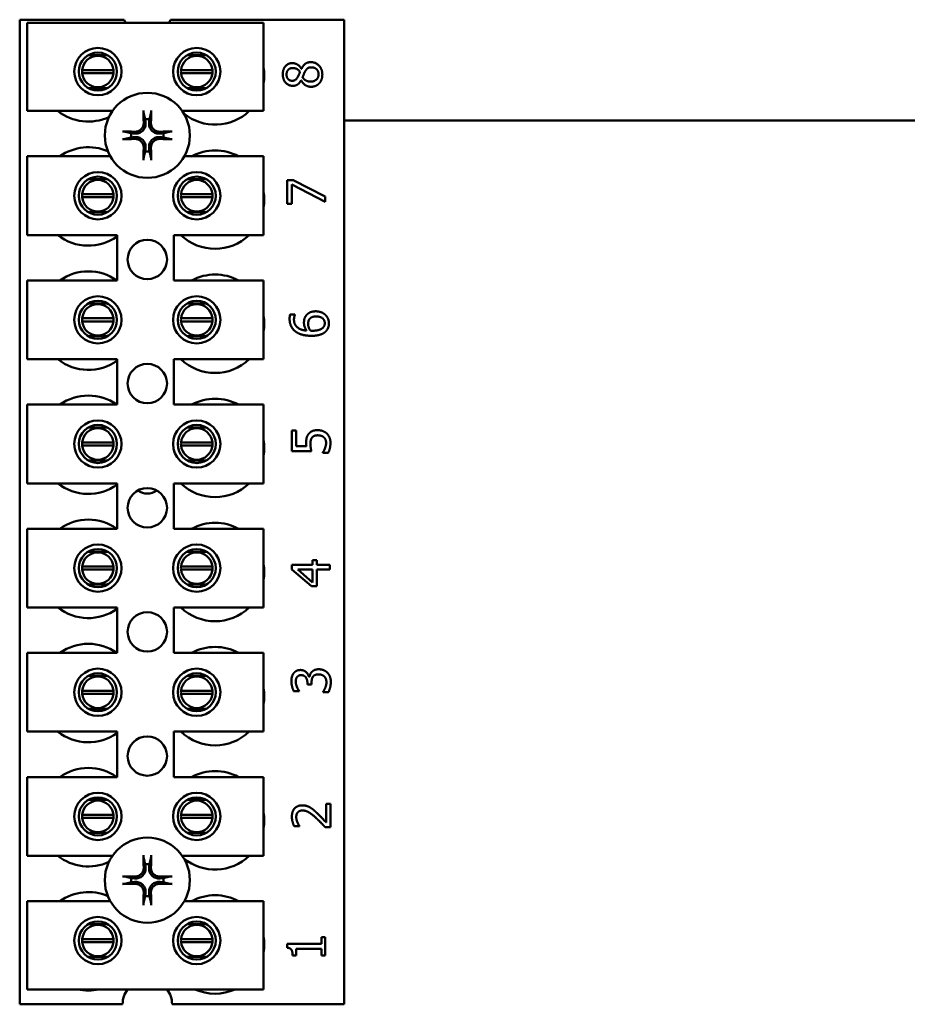
# Model space of a CAD drawing. Units: inches. Extents: x 2 to 108, y 1 to 84.
# Drawn here: x 77 to 80, y 39 to 42 of the extents above; entities that cross this region are included whole.
import ezdxf

# ---------------------------------------------------------------- set-up
doc = ezdxf.new("R2010")
doc.units = ezdxf.units.IN
doc.header["$LTSCALE"] = 5
doc.header["$MEASUREMENT"] = 0
doc.layers.add('Visible (ANSI)', color=7, linetype='Continuous', lineweight=50)

msp = doc.modelspace()

# ---------------------------------------------------------------- linework, layer by layer
at = {"layer": 'Visible (ANSI)'}
for p, q in [((76.8029, 41.8745), (77.1342, 41.8745)), ((76.8029, 38.7495), (76.8029, 41.8745)), ((76.8269, 41.8649), (77.5769, 41.8649)), ((76.8269, 41.5849), (76.8269, 41.8649)), ((77.2816, 41.8745), (77.8329, 41.8745)), ((77.5769, 41.8649), (77.5769, 41.5849)), ((77.8329, 41.8745), (77.8329, 38.7495)), ((77.0815, 41.7621), (77.0205, 41.7621)), ((77.3953, 41.7621), (77.3342, 41.7621)), ((77.001, 41.7147), (77.1005, 41.7147)), ((77.1005, 41.7051), (77.001, 41.7051)), ((77.315, 41.7147), (77.4145, 41.7147)), ((77.4145, 41.7051), (77.315, 41.7051)), ((77.6966, 41.7185), (77.6971, 41.7185)), ((77.0205, 41.6577), (77.0815, 41.6577)), ((77.3342, 41.6577), (77.3953, 41.6577)), ((77.6965, 41.682), (77.696, 41.682)), ((77.0972, 41.5849), (76.8269, 41.5849)), ((77.5769, 41.5849), (77.3185, 41.5849)), ((82.2075, 41.5546), (77.8329, 41.5546)), ((76.8269, 41.4409), (77.0905, 41.4409)), ((76.8269, 41.1909), (76.8269, 41.4409)), ((77.3253, 41.4409), (77.5769, 41.4409)), ((77.5769, 41.4409), (77.5769, 41.1909)), ((77.0815, 41.3681), (77.0205, 41.3681)), ((77.3953, 41.3681), (77.3342, 41.3681)), ((77.6522, 41.3657), (77.6702, 41.3657)), ((77.6522, 41.2896), (77.6522, 41.3657)), ((77.6663, 41.3515), (77.6663, 41.2896)), ((77.7722, 41.2967), (77.6663, 41.3515)), ((77.6702, 41.3657), (77.7722, 41.3138)), ((77.001, 41.3207), (77.1005, 41.3207)), ((77.315, 41.3207), (77.4145, 41.3207)), ((77.7722, 41.3138), (77.7722, 41.2967)), ((77.1005, 41.3111), (77.001, 41.3111)), ((77.4145, 41.3111), (77.315, 41.3111)), ((77.6663, 41.2896), (77.6522, 41.2896)), ((77.0205, 41.2637), (77.0815, 41.2637)), ((77.3342, 41.2637), (77.3953, 41.2637)), ((77.1119, 41.1909), (76.8269, 41.1909)), ((77.1119, 41.0469), (77.1119, 41.1909)), ((77.2919, 41.1909), (77.2919, 41.0469)), ((77.5769, 41.1909), (77.2919, 41.1909)), ((76.8269, 41.0469), (77.1119, 41.0469)), ((76.8269, 40.7969), (76.8269, 41.0469)), ((77.2919, 41.0469), (77.5769, 41.0469)), ((77.5769, 41.0469), (77.5769, 40.7969)), ((77.0815, 40.9741), (77.0205, 40.9741)), ((77.3953, 40.9741), (77.3342, 40.9741)), ((77.661, 40.9386), (77.6765, 40.9386)), ((77.6765, 40.9386), (77.6765, 40.9379)), ((77.001, 40.9267), (77.1005, 40.9267)), ((77.1005, 40.9171), (77.001, 40.9171)), ((77.315, 40.9267), (77.4145, 40.9267)), ((77.4145, 40.9171), (77.315, 40.9171)), ((77.0205, 40.8697), (77.0815, 40.8697)), ((77.3342, 40.8697), (77.3953, 40.8697)), ((77.1119, 40.7969), (76.8269, 40.7969)), ((77.1119, 40.6529), (77.1119, 40.7969)), ((77.2919, 40.7969), (77.2919, 40.6529)), ((77.5769, 40.7969), (77.2919, 40.7969)), ((76.8269, 40.6529), (77.1119, 40.6529)), ((76.8269, 40.4029), (76.8269, 40.6529)), ((77.2919, 40.6529), (77.5769, 40.6529)), ((77.5769, 40.6529), (77.5769, 40.4029)), ((77.0815, 40.5801), (77.0205, 40.5801)), ((77.3953, 40.5801), (77.3342, 40.5801)), ((77.6666, 40.5052), (77.6666, 40.5711)), ((77.6666, 40.5711), (77.6807, 40.5711)), ((77.6807, 40.5711), (77.6807, 40.5207)), ((77.001, 40.5327), (77.1005, 40.5327)), ((77.315, 40.5327), (77.4145, 40.5327)), ((77.1005, 40.5231), (77.001, 40.5231)), ((77.4145, 40.5231), (77.315, 40.5231)), ((77.7284, 40.5052), (77.6666, 40.5052)), ((77.6807, 40.5207), (77.7127, 40.5207)), ((77.7653, 40.5003), (77.7653, 40.5014)), ((77.7823, 40.5003), (77.7653, 40.5003)), ((77.0205, 40.4757), (77.0815, 40.4757)), ((77.3342, 40.4757), (77.3953, 40.4757)), ((77.1119, 40.4029), (76.8269, 40.4029)), ((77.1119, 40.2589), (77.1119, 40.4029)), ((77.2919, 40.4029), (77.2919, 40.2589)), ((77.5769, 40.4029), (77.2919, 40.4029)), ((76.8269, 40.2589), (77.1119, 40.2589)), ((76.8269, 40.0089), (76.8269, 40.2589)), ((77.2919, 40.2589), (77.5769, 40.2589)), ((77.5769, 40.2589), (77.5769, 40.0089)), ((77.0815, 40.1861), (77.0205, 40.1861)), ((77.3953, 40.1861), (77.3342, 40.1861)), ((77.7324, 40.1447), (77.7324, 40.159)), ((77.7324, 40.159), (77.7454, 40.159)), ((77.7454, 40.159), (77.7454, 40.1447)), ((77.001, 40.1387), (77.1005, 40.1387)), ((77.1005, 40.1291), (77.001, 40.1291)), ((77.315, 40.1387), (77.4145, 40.1387)), ((77.4145, 40.1291), (77.315, 40.1291)), ((77.6666, 40.1299), (77.6666, 40.1447)), ((77.6666, 40.1447), (77.7324, 40.1447)), ((77.7284, 40.0762), (77.6666, 40.1299)), ((77.6856, 40.1292), (77.7324, 40.0888)), ((77.7324, 40.1292), (77.6856, 40.1292)), ((77.7324, 40.0888), (77.7324, 40.1292)), ((77.7454, 40.1447), (77.7866, 40.1447)), ((77.7866, 40.1292), (77.7454, 40.1292)), ((77.7454, 40.1292), (77.7454, 40.0762)), ((77.7866, 40.1447), (77.7866, 40.1292)), ((77.0205, 40.0817), (77.0815, 40.0817)), ((77.3342, 40.0817), (77.3953, 40.0817)), ((77.7454, 40.0762), (77.7284, 40.0762)), ((77.1119, 40.0089), (76.8269, 40.0089)), ((77.1119, 39.8649), (77.1119, 40.0089)), ((77.2919, 40.0089), (77.2919, 39.8649)), ((77.5769, 40.0089), (77.2919, 40.0089)), ((76.8269, 39.8649), (77.1119, 39.8649)), ((76.8269, 39.6149), (76.8269, 39.8649)), ((77.2919, 39.8649), (77.5769, 39.8649)), ((77.5769, 39.8649), (77.5769, 39.6149)), ((77.0815, 39.7921), (77.0205, 39.7921)), ((77.3953, 39.7921), (77.3342, 39.7921)), ((77.7209, 39.7884), (77.7221, 39.7884)), ((77.7159, 39.7645), (77.7159, 39.7698)), ((77.7292, 39.7645), (77.7159, 39.7645)), ((77.7292, 39.7713), (77.7292, 39.7645)), ((77.001, 39.7447), (77.1005, 39.7447)), ((77.1005, 39.7351), (77.001, 39.7351)), ((77.315, 39.7447), (77.4145, 39.7447)), ((77.4145, 39.7351), (77.315, 39.7351)), ((77.6895, 39.7433), (77.6725, 39.7433)), ((77.6895, 39.7442), (77.6895, 39.7433)), ((77.7658, 39.74), (77.7658, 39.7411)), ((77.7828, 39.74), (77.7658, 39.74)), ((77.0205, 39.6877), (77.0815, 39.6877)), ((77.3342, 39.6877), (77.3953, 39.6877)), ((77.1119, 39.6149), (76.8269, 39.6149)), ((77.1119, 39.4709), (77.1119, 39.6149)), ((77.2919, 39.6149), (77.2919, 39.4709)), ((77.5769, 39.6149), (77.2919, 39.6149)), ((76.8269, 39.4709), (77.1119, 39.4709)), ((76.8269, 39.2209), (76.8269, 39.4709)), ((77.2919, 39.4709), (77.5769, 39.4709)), ((77.5769, 39.4709), (77.5769, 39.2209)), ((77.0815, 39.3981), (77.0205, 39.3981)), ((77.3953, 39.3981), (77.3342, 39.3981)), ((77.7752, 39.386), (77.7891, 39.386)), ((77.7752, 39.327), (77.7752, 39.386)), ((77.7891, 39.386), (77.7891, 39.312)), ((77.001, 39.3507), (77.1005, 39.3507)), ((77.315, 39.3507), (77.4145, 39.3507)), ((77.1005, 39.3411), (77.001, 39.3411)), ((77.4145, 39.3411), (77.315, 39.3411)), ((77.6909, 39.3145), (77.6738, 39.3145)), ((77.6909, 39.3154), (77.6909, 39.3145)), ((77.0205, 39.2937), (77.0815, 39.2937)), ((77.3342, 39.2937), (77.3953, 39.2937)), ((77.7891, 39.312), (77.7721, 39.312)), ((77.0972, 39.2209), (76.8269, 39.2209)), ((77.5769, 39.2209), (77.3185, 39.2209)), ((76.8269, 39.0769), (77.0905, 39.0769)), ((76.8269, 38.7969), (76.8269, 39.0769)), ((77.3253, 39.0769), (77.5769, 39.0769)), ((77.5769, 39.0769), (77.5769, 38.7969)), ((77.0815, 39.0041), (77.0205, 39.0041)), ((77.3953, 39.0041), (77.3342, 39.0041)), ((77.001, 38.9567), (77.1005, 38.9567)), ((77.1005, 38.9471), (77.001, 38.9471)), ((77.315, 38.9567), (77.4145, 38.9567)), ((77.4145, 38.9471), (77.315, 38.9471)), ((77.6522, 38.9414), (77.7603, 38.9414)), ((77.6522, 38.9289), (77.6522, 38.9414)), ((77.7603, 38.9627), (77.7726, 38.9627)), ((77.7603, 38.9414), (77.7603, 38.9627)), ((77.7726, 38.9627), (77.7726, 38.9041)), ((77.6799, 38.9259), (77.6799, 38.9041)), ((77.7603, 38.9259), (77.6799, 38.9259)), ((77.7603, 38.9041), (77.7603, 38.9259)), ((77.0205, 38.8997), (77.0815, 38.8997)), ((77.3342, 38.8997), (77.3953, 38.8997)), ((77.6799, 38.9041), (77.6689, 38.9041)), ((77.7726, 38.9041), (77.7603, 38.9041)), ((77.5769, 38.7969), (76.8269, 38.7969)), ((77.1294, 38.7495), (76.8029, 38.7495)), ((77.8329, 38.7495), (77.2864, 38.7495))]:
    msp.add_line(p, q, dxfattribs=at)
for centre, radius in [((77.051, 41.7099), 0.075), ((77.3647, 41.7099), 0.075), ((77.051, 41.7099), 0.0605), ((77.3647, 41.7099), 0.0605), ((77.2079, 41.5075), 0.135), ((77.051, 41.3159), 0.075), ((77.051, 41.3159), 0.0605), ((77.3647, 41.3159), 0.075), ((77.3647, 41.3159), 0.0605), ((77.2079, 41.1135), 0.0625), ((77.051, 40.9219), 0.075), ((77.051, 40.9219), 0.0605), ((77.3647, 40.9219), 0.075), ((77.3647, 40.9219), 0.0605), ((77.2079, 40.7195), 0.0625), ((77.051, 40.5279), 0.075), ((77.3647, 40.5279), 0.075), ((77.051, 40.5279), 0.0605), ((77.3647, 40.5279), 0.0605), ((77.2079, 40.3255), 0.0625), ((77.051, 40.1339), 0.075), ((77.051, 40.1339), 0.0605), ((77.3647, 40.1339), 0.075), ((77.3647, 40.1339), 0.0605), ((77.2079, 39.9315), 0.0625), ((77.051, 39.7399), 0.075), ((77.3647, 39.7399), 0.075), ((77.051, 39.7399), 0.0605), ((77.3647, 39.7399), 0.0605), ((77.2079, 39.5375), 0.0625), ((77.051, 39.3459), 0.075), ((77.051, 39.3459), 0.0605), ((77.3647, 39.3459), 0.075), ((77.3647, 39.3459), 0.0605), ((77.2079, 39.1435), 0.135), ((77.051, 38.9519), 0.075), ((77.051, 38.9519), 0.0605), ((77.3647, 38.9519), 0.075), ((77.3647, 38.9519), 0.0605)]:
    msp.add_circle(centre, radius, dxfattribs=at)
for centre, radius, start, end in [((77.2079, 41.9015), 0.0785, 200.1195, 207.8237), ((77.2079, 41.9015), 0.0785, 332.1763, 339.8805), ((77.0507, 41.7099), 0.05, 5.4833, 174.5167), ((77.3647, 41.7099), 0.05, 5.4833, 174.5167), ((77.4229, 41.6975), 0.1563, 350.3583, 9.6417), ((77.0507, 41.7099), 0.05, 174.5167, 185.4833), ((77.0507, 41.7099), 0.05, 185.4833, 354.5167), ((77.0507, 41.7099), 0.05, 354.5167, 5.4833), ((77.3647, 41.7099), 0.05, 174.5167, 185.4833), ((77.3647, 41.7099), 0.05, 185.4833, 354.5167), ((77.3647, 41.7099), 0.05, 354.5167, 5.4833), ((77.0209, 41.7075), 0.1563, 231.7092, 294.6093), ((77.4229, 41.6975), 0.1562, 230.652, 313.8731), ((77.2079, 41.5075), 0.0512, 82.3836, 97.6164), ((77.2079, 41.5075), 0.0512, 172.3836, 187.6164), ((77.2079, 41.5075), 0.0512, 352.3836, 7.6164), ((77.0209, 41.3135), 0.1563, 66.7028, 125.4004), ((77.2079, 41.5075), 0.0512, 262.3836, 277.6164), ((77.4229, 41.3035), 0.1562, 61.5369, 118.4631), ((77.0507, 41.3159), 0.05, 5.4833, 174.5167), ((77.3647, 41.3159), 0.05, 5.4833, 174.5167), ((77.0507, 41.3159), 0.05, 174.5167, 185.4833), ((77.0507, 41.3159), 0.05, 354.5167, 5.4833), ((77.3647, 41.3159), 0.05, 174.5167, 185.4833), ((77.3647, 41.3159), 0.05, 354.5167, 5.4833), ((77.4229, 41.3035), 0.1562, 350.3583, 9.6417), ((77.0507, 41.3159), 0.05, 185.4833, 354.5167), ((77.3647, 41.3159), 0.05, 185.4833, 354.5167), ((77.0209, 41.3135), 0.1562, 231.7092, 305.6389), ((77.4229, 41.3035), 0.1562, 226.1269, 313.8731), ((77.0209, 40.9195), 0.1562, 54.5996, 125.4004), ((77.4229, 40.9095), 0.1563, 61.5369, 118.4631), ((77.0507, 40.9219), 0.05, 5.4833, 174.5167), ((77.3647, 40.9219), 0.05, 5.4833, 174.5167), ((77.0507, 40.9219), 0.05, 174.5167, 185.4833), ((77.0507, 40.9219), 0.05, 185.4833, 354.5167), ((77.0507, 40.9219), 0.05, 354.5167, 5.4833), ((77.3647, 40.9219), 0.05, 174.5167, 185.4833), ((77.3647, 40.9219), 0.05, 185.4833, 354.5167), ((77.3647, 40.9219), 0.05, 354.5167, 5.4833), ((77.4229, 40.9095), 0.1562, 350.3583, 9.6417), ((77.0209, 40.9195), 0.1563, 231.7092, 305.6389), ((77.4229, 40.9095), 0.1562, 226.1269, 313.8731), ((77.0209, 40.5255), 0.1562, 54.5996, 125.4004), ((77.4229, 40.5155), 0.1562, 61.5369, 118.4631), ((77.0507, 40.5279), 0.05, 5.4833, 174.5167), ((77.3647, 40.5279), 0.05, 5.4833, 174.5167), ((77.0507, 40.5279), 0.05, 174.5167, 185.4833), ((77.0507, 40.5279), 0.05, 354.5167, 5.4833), ((77.3647, 40.5279), 0.05, 174.5167, 185.4833), ((77.3647, 40.5279), 0.05, 354.5167, 5.4833), ((77.4229, 40.5155), 0.1563, 350.3583, 9.6417), ((77.0507, 40.5279), 0.05, 185.4833, 354.5167), ((77.3647, 40.5279), 0.05, 185.4833, 354.5167), ((77.0209, 40.5255), 0.1562, 231.7092, 305.6389), ((77.2079, 40.4225), 0.052, 234.4409, 305.5591), ((77.4229, 40.5155), 0.1562, 226.1269, 313.8731), ((77.0209, 40.1315), 0.1563, 54.5996, 125.4004), ((77.4229, 40.1215), 0.1562, 61.5369, 118.4631), ((77.0507, 40.1339), 0.05, 5.4833, 174.5167), ((77.3647, 40.1339), 0.05, 5.4833, 174.5167), ((77.0507, 40.1339), 0.05, 174.5167, 185.4833), ((77.0507, 40.1339), 0.05, 185.4833, 354.5167), ((77.0507, 40.1339), 0.05, 354.5167, 5.4833), ((77.3647, 40.1339), 0.05, 174.5167, 185.4833), ((77.3647, 40.1339), 0.05, 185.4833, 354.5167), ((77.3647, 40.1339), 0.05, 354.5167, 5.4833), ((77.4229, 40.1215), 0.1563, 350.3583, 9.6417), ((77.0209, 40.1315), 0.1562, 231.7092, 305.6389), ((77.4229, 40.1215), 0.1562, 226.1269, 313.8731), ((77.0209, 39.7375), 0.1562, 54.5996, 125.4004), ((77.4229, 39.7275), 0.1563, 61.5369, 118.4631), ((77.0507, 39.7399), 0.05, 5.4833, 174.5167), ((77.3647, 39.7399), 0.05, 5.4833, 174.5167), ((77.4229, 39.7275), 0.1562, 350.3583, 9.6417), ((77.0507, 39.7399), 0.05, 174.5167, 185.4833), ((77.0507, 39.7399), 0.05, 185.4833, 354.5167), ((77.0507, 39.7399), 0.05, 354.5167, 5.4833), ((77.3647, 39.7399), 0.05, 174.5167, 185.4833), ((77.3647, 39.7399), 0.05, 185.4833, 354.5167), ((77.3647, 39.7399), 0.05, 354.5167, 5.4833), ((77.0209, 39.7375), 0.1563, 231.7092, 305.6389), ((77.4229, 39.7275), 0.1562, 226.1269, 313.8731), ((77.0209, 39.3435), 0.1562, 54.5996, 125.4004), ((77.4229, 39.3335), 0.1562, 61.5369, 118.4631), ((77.0507, 39.3459), 0.05, 5.4833, 174.5167), ((77.3647, 39.3459), 0.05, 5.4833, 174.5167), ((77.0507, 39.3459), 0.05, 174.5167, 185.4833), ((77.0507, 39.3459), 0.05, 354.5167, 5.4833), ((77.3647, 39.3459), 0.05, 174.5167, 185.4833), ((77.3647, 39.3459), 0.05, 354.5167, 5.4833), ((77.4229, 39.3335), 0.1563, 350.3583, 9.6417), ((77.0507, 39.3459), 0.05, 185.4833, 354.5167), ((77.3647, 39.3459), 0.05, 185.4833, 354.5167), ((77.0209, 39.3435), 0.1563, 231.7092, 294.6093), ((77.4229, 39.3335), 0.1562, 230.652, 313.8731), ((77.2079, 39.1435), 0.0512, 82.3836, 97.6164), ((77.2079, 39.1435), 0.0512, 172.3836, 187.6164), ((77.2079, 39.1435), 0.0512, 352.3836, 7.6164), ((77.0209, 38.9495), 0.1562, 66.7028, 125.4004), ((77.4229, 38.9395), 0.1562, 61.5369, 118.4631), ((77.2079, 39.1435), 0.0512, 262.3836, 277.6164), ((77.0507, 38.9519), 0.05, 5.4833, 174.5167), ((77.3647, 38.9519), 0.05, 5.4833, 174.5167), ((77.0507, 38.9519), 0.05, 174.5167, 185.4833), ((77.0507, 38.9519), 0.05, 185.4833, 354.5167), ((77.0507, 38.9519), 0.05, 354.5167, 5.4833), ((77.3647, 38.9519), 0.05, 174.5167, 185.4833), ((77.3647, 38.9519), 0.05, 185.4833, 354.5167), ((77.3647, 38.9519), 0.05, 354.5167, 5.4833), ((77.4229, 38.9395), 0.1562, 350.3583, 9.6417), ((77.0209, 38.9495), 0.1563, 257.6545, 282.3455), ((77.2079, 38.7495), 0.0785, 142.8859, 180), ((77.2079, 38.7495), 0.0785, 0, 37.1141), ((77.4229, 38.9395), 0.1562, 245.9059, 294.0941)]:
    msp.add_arc(centre, radius, start, end, dxfattribs=at)
for centre, major_axis, start_param, end_param in [((77.2135, 41.5078), (0.0092, -0.1752), 4.242952, 4.480279), ((77.2023, 41.5078), (0.0092, 0.1752), 4.944499, 5.181826), ((77.2076, 41.5019), (-0.1752, 0.0092), 4.944499, 5.181826), ((77.2082, 41.5019), (-0.1752, -0.0092), 4.242952, 4.480279), ((77.2076, 41.5131), (0.1752, 0.0092), 4.242952, 4.480279), ((77.2082, 41.5131), (0.1752, -0.0092), 4.944499, 5.181826), ((77.2135, 41.5072), (-0.0092, -0.1752), 4.944499, 5.181826), ((77.2023, 41.5072), (-0.0092, 0.1752), 4.242952, 4.480279), ((77.2135, 39.1438), (0.0092, -0.1752), 4.242952, 4.480279), ((77.2023, 39.1438), (0.0092, 0.1752), 4.944499, 5.181826), ((77.2076, 39.1379), (-0.1752, 0.0092), 4.944499, 5.181826), ((77.2076, 39.1491), (0.1752, 0.0092), 4.242952, 4.480279), ((77.2082, 39.1379), (-0.1752, -0.0092), 4.242952, 4.480279), ((77.2082, 39.1491), (0.1752, -0.0092), 4.944499, 5.181826), ((77.2135, 39.1432), (-0.0092, -0.1752), 4.944499, 5.181826), ((77.2023, 39.1432), (-0.0092, 0.1752), 4.242952, 4.480279)]:
    msp.add_ellipse(centre, major_axis=major_axis, ratio=0.087156, start_param=start_param, end_param=end_param, dxfattribs=at)
for points in [[(77.6378, 41.7007), (77.6378, 41.7171), (77.6549, 41.7368), (77.6683, 41.7368)], [(77.6685, 41.7211), (77.6605, 41.7211), (77.6497, 41.7103), (77.6497, 41.7006)], [(77.6683, 41.7368), (77.6764, 41.7368), (77.6922, 41.7274), (77.6966, 41.7185)], [(77.6926, 41.7091), (77.6872, 41.7161), (77.6758, 41.7211), (77.6685, 41.7211)], [(77.6971, 41.7185), (77.702, 41.729), (77.716, 41.7398), (77.7271, 41.7398)], [(77.7286, 41.7233), (77.7212, 41.7233), (77.7125, 41.7175), (77.708, 41.7092)], [(77.7271, 41.7398), (77.7424, 41.7398), (77.7633, 41.7175), (77.7633, 41.7007)], [(77.7513, 41.7009), (77.7513, 41.711), (77.7391, 41.7233), (77.7286, 41.7233)], [(77.6694, 41.6646), (77.6559, 41.6646), (77.6378, 41.685), (77.6378, 41.7007)], [(77.6497, 41.7006), (77.6497, 41.6919), (77.6593, 41.6807), (77.6676, 41.6807)], [(77.6676, 41.6807), (77.6735, 41.6807), (77.6818, 41.6864), (77.6851, 41.6922)], [(77.6851, 41.6922), (77.6864, 41.6946), (77.6912, 41.7049), (77.6926, 41.7091)], [(77.708, 41.7092), (77.7065, 41.7065), (77.7029, 41.6973), (77.7005, 41.6916)], [(77.7005, 41.6916), (77.7049, 41.685), (77.7179, 41.6779), (77.7262, 41.6779)], [(77.7262, 41.6779), (77.7371, 41.6779), (77.7513, 41.691), (77.7513, 41.7009)], [(77.7633, 41.7007), (77.7633, 41.6918), (77.7579, 41.6771), (77.753, 41.672)], [(77.696, 41.682), (77.6908, 41.6731), (77.6786, 41.6646), (77.6694, 41.6646)], [(77.7274, 41.6616), (77.7177, 41.6616), (77.7013, 41.6721), (77.6965, 41.682)], [(77.753, 41.672), (77.7481, 41.6669), (77.7349, 41.6616), (77.7274, 41.6616)], [(77.6594, 40.9249), (77.6594, 40.9289), (77.6602, 40.9359), (77.661, 40.9386)], [(77.6765, 40.9379), (77.6753, 40.9356), (77.6733, 40.9275), (77.6733, 40.9228)], [(77.7121, 40.9359), (77.7171, 40.9425), (77.7324, 40.949), (77.7427, 40.949)], [(77.7427, 40.949), (77.752, 40.949), (77.7676, 40.9428), (77.7729, 40.9377)], [(77.7729, 40.9377), (77.7784, 40.9323), (77.7842, 40.9189), (77.7842, 40.9108)], [(77.6787, 40.8843), (77.6696, 40.8908), (77.6594, 40.9114), (77.6594, 40.9249)], [(77.6733, 40.9228), (77.6733, 40.9078), (77.6935, 40.8894), (77.7134, 40.8877)], [(77.705, 40.9127), (77.705, 40.9197), (77.7078, 40.9302), (77.7121, 40.9359)], [(77.7134, 40.8877), (77.7094, 40.8934), (77.705, 40.9055), (77.705, 40.9127)], [(77.7225, 40.9245), (77.72, 40.9212), (77.7183, 40.9133), (77.7183, 40.9091)], [(77.7183, 40.9091), (77.7183, 40.9034), (77.7217, 40.8928), (77.7249, 40.8877)], [(77.7434, 40.9326), (77.736, 40.9326), (77.726, 40.9287), (77.7225, 40.9245)], [(77.771, 40.9109), (77.771, 40.9207), (77.7572, 40.9326), (77.7434, 40.9326)], [(77.7642, 40.896), (77.768, 40.8994), (77.771, 40.9068), (77.771, 40.9109)], [(77.7842, 40.9108), (77.7842, 40.9028), (77.7787, 40.8894), (77.7733, 40.8844)], [(77.7289, 40.8712), (77.7133, 40.8712), (77.6881, 40.8776), (77.6787, 40.8843)], [(77.7249, 40.8877), (77.7267, 40.8876), (77.73, 40.8874), (77.7325, 40.8874)], [(77.7733, 40.8844), (77.7668, 40.8782), (77.7449, 40.8712), (77.7289, 40.8712)], [(77.7325, 40.8874), (77.745, 40.8874), (77.7602, 40.8923), (77.7642, 40.896)], [(77.7195, 40.5594), (77.724, 40.5653), (77.7376, 40.5718), (77.7485, 40.5718)], [(77.7485, 40.5718), (77.7571, 40.5718), (77.7719, 40.5662), (77.7774, 40.5612)], [(77.712, 40.5316), (77.712, 40.5408), (77.715, 40.5536), (77.7195, 40.5594)], [(77.7127, 40.5207), (77.7123, 40.5236), (77.712, 40.5293), (77.712, 40.5316)], [(77.7311, 40.5486), (77.728, 40.5452), (77.7255, 40.5351), (77.7255, 40.529)], [(77.7484, 40.5554), (77.742, 40.5554), (77.7338, 40.5519), (77.7311, 40.5486)], [(77.7679, 40.5493), (77.7643, 40.5523), (77.7548, 40.5554), (77.7484, 40.5554)], [(77.7752, 40.532), (77.7752, 40.5368), (77.7717, 40.546), (77.7679, 40.5493)], [(77.7717, 40.5144), (77.7734, 40.5191), (77.7752, 40.527), (77.7752, 40.532)], [(77.7774, 40.5612), (77.7828, 40.5561), (77.7891, 40.541), (77.7891, 40.5317)], [(77.7891, 40.5317), (77.7891, 40.5231), (77.7853, 40.5064), (77.7823, 40.5003)], [(77.7255, 40.529), (77.7255, 40.5224), (77.7276, 40.5092), (77.7284, 40.5052)], [(77.7653, 40.5014), (77.7667, 40.5033), (77.7702, 40.5102), (77.7717, 40.5144)], [(77.7299, 39.8045), (77.7333, 39.8082), (77.7442, 39.8129), (77.752, 39.8129)], [(77.752, 39.8129), (77.7601, 39.8129), (77.7738, 39.8074), (77.7791, 39.8023)], [(77.6651, 39.7746), (77.6651, 39.7827), (77.6684, 39.7949), (77.6719, 39.7999)], [(77.6719, 39.7999), (77.6757, 39.8051), (77.6867, 39.8106), (77.6941, 39.8106)], [(77.6827, 39.7879), (77.6807, 39.7849), (77.679, 39.7775), (77.679, 39.7733)], [(77.6957, 39.7942), (77.6912, 39.7942), (77.6847, 39.7907), (77.6827, 39.7879)], [(77.6941, 39.8106), (77.704, 39.8106), (77.719, 39.7975), (77.7209, 39.7884)], [(77.7159, 39.7698), (77.7159, 39.7806), (77.7056, 39.7942), (77.6957, 39.7942)], [(77.7221, 39.7884), (77.7229, 39.7922), (77.7264, 39.8008), (77.7299, 39.8045)], [(77.7335, 39.7894), (77.731, 39.786), (77.7292, 39.7767), (77.7292, 39.7713)], [(77.7509, 39.7966), (77.7444, 39.7966), (77.7359, 39.7928), (77.7335, 39.7894)], [(77.7695, 39.7899), (77.7659, 39.7932), (77.7574, 39.7966), (77.7509, 39.7966)], [(77.7763, 39.7718), (77.7763, 39.7767), (77.7731, 39.7866), (77.7695, 39.7899)], [(77.7791, 39.8023), (77.7845, 39.797), (77.7902, 39.7822), (77.7902, 39.7727)], [(77.6725, 39.7433), (77.6697, 39.7485), (77.6651, 39.7665), (77.6651, 39.7746)], [(77.679, 39.7733), (77.679, 39.7689), (77.6812, 39.7603), (77.6828, 39.7561)], [(77.6828, 39.7561), (77.6845, 39.7522), (77.688, 39.7465), (77.6895, 39.7442)], [(77.7658, 39.7411), (77.7694, 39.7462), (77.7763, 39.7633), (77.7763, 39.7718)], [(77.7902, 39.7727), (77.7902, 39.7637), (77.7858, 39.746), (77.7828, 39.74)], [(77.6666, 39.3452), (77.6666, 39.3621), (77.6844, 39.381), (77.6996, 39.381)], [(77.6996, 39.381), (77.7067, 39.381), (77.7185, 39.3777), (77.7236, 39.3748)], [(77.6738, 39.3145), (77.6714, 39.3195), (77.6666, 39.3373), (77.6666, 39.3452)], [(77.6854, 39.3587), (77.6829, 39.3559), (77.6805, 39.3485), (77.6805, 39.3441)], [(77.6805, 39.3441), (77.6805, 39.3398), (77.6826, 39.331), (77.6843, 39.327)], [(77.7004, 39.3647), (77.6954, 39.3647), (77.6878, 39.3616), (77.6854, 39.3587)], [(77.7432, 39.341), (77.7281, 39.3547), (77.7101, 39.3647), (77.7004, 39.3647)], [(77.7236, 39.3748), (77.7288, 39.3719), (77.7391, 39.3634), (77.7441, 39.3587)], [(77.7441, 39.3587), (77.7524, 39.3512), (77.7701, 39.3326), (77.7752, 39.327)], [(77.6843, 39.327), (77.6856, 39.3236), (77.6895, 39.3173), (77.6909, 39.3154)], [(77.7721, 39.312), (77.7646, 39.3199), (77.7507, 39.3341), (77.7432, 39.341)], [(77.6689, 38.9041), (77.6689, 38.9165), (77.6619, 38.9282), (77.6522, 38.9289)]]:
    msp.add_open_spline(points, degree=2, dxfattribs=at)
for points, knots in [([(77.1963, 41.5788), (77.1963, 41.5791), (77.1962, 41.5794), (77.1961, 41.5803), (77.196, 41.581), (77.1959, 41.5823), (77.1958, 41.5831), (77.1957, 41.5845), (77.1957, 41.5853), (77.1957, 41.5861), (77.1957, 41.5862), (77.1957, 41.5864)], [0.04855252, 0.04855252, 0.04855252, 0.04855252, 0.05284999, 0.05284999, 0.05811668, 0.05811668, 0.06341303, 0.06341303, 0.06871378, 0.06871378, 0.06981434, 0.06981434, 0.06981434, 0.06981434]), ([(77.22, 41.5864), (77.22, 41.5862), (77.22, 41.5861), (77.22, 41.5853), (77.22, 41.5845), (77.2199, 41.5831), (77.2199, 41.5823), (77.2197, 41.581), (77.2197, 41.5803), (77.2195, 41.5794), (77.2195, 41.5791), (77.2194, 41.5788)], [0.01481468, 0.01481468, 0.01481468, 0.01481468, 0.01591524, 0.01591524, 0.02121599, 0.02121599, 0.02651234, 0.02651234, 0.03177903, 0.03177903, 0.0360765, 0.0360765, 0.0360765, 0.0360765]), ([(77.2021, 41.5476), (77.2025, 41.5435), (77.2021, 41.539), (77.2001, 41.5325), (77.1991, 41.5303), (77.1966, 41.526), (77.1951, 41.524), (77.1914, 41.5203), (77.1894, 41.5188), (77.1851, 41.5163), (77.1829, 41.5153), (77.1764, 41.5133), (77.1719, 41.5129), (77.1678, 41.5133)], [0.3725423, 0.3725423, 0.3725423, 0.3725423, 0.4082549, 0.4082549, 0.4280922, 0.4280922, 0.4479295, 0.4479295, 0.4677669, 0.4677669, 0.4876042, 0.4876042, 0.5233168, 0.5233168, 0.5233168, 0.5233168]), ([(77.1965, 41.5473), (77.1966, 41.544), (77.1961, 41.5404), (77.1936, 41.5336), (77.1917, 41.5305), (77.1871, 41.5254), (77.1842, 41.5232), (77.1777, 41.5201), (77.1742, 41.5192), (77.17, 41.5189), (77.169, 41.5189), (77.1681, 41.5189)], [0, 0, 0, 0, 0.0260573, 0.0260573, 0.0521146, 0.0521146, 0.0779973, 0.0779973, 0.1038801, 0.1038801, 0.1111266, 0.1111266, 0.1111266, 0.1111266]), ([(77.248, 41.5133), (77.2438, 41.5129), (77.2394, 41.5133), (77.2328, 41.5153), (77.2306, 41.5163), (77.2263, 41.5188), (77.2243, 41.5203), (77.2206, 41.524), (77.2191, 41.526), (77.2166, 41.5303), (77.2156, 41.5325), (77.2136, 41.539), (77.2132, 41.5435), (77.2136, 41.5476)], [0.3725423, 0.3725423, 0.3725423, 0.3725423, 0.4082549, 0.4082549, 0.4280922, 0.4280922, 0.4479295, 0.4479295, 0.4677669, 0.4677669, 0.4876042, 0.4876042, 0.5233168, 0.5233168, 0.5233168, 0.5233168]), ([(77.2477, 41.5189), (77.2443, 41.5188), (77.2407, 41.5193), (77.234, 41.5218), (77.2308, 41.5237), (77.2258, 41.5283), (77.2235, 41.5312), (77.2204, 41.5377), (77.2195, 41.5412), (77.2192, 41.5454), (77.2192, 41.5464), (77.2192, 41.5473)], [0, 0, 0, 0, 0.0260573, 0.0260573, 0.0521146, 0.0521146, 0.0779973, 0.0779973, 0.1038801, 0.1038801, 0.1111266, 0.1111266, 0.1111266, 0.1111266]), ([(77.129, 41.5197), (77.1292, 41.5197), (77.1293, 41.5197), (77.1301, 41.5197), (77.1309, 41.5197), (77.1323, 41.5196), (77.1331, 41.5195), (77.1344, 41.5194), (77.1351, 41.5193), (77.136, 41.5192), (77.1363, 41.5191), (77.1366, 41.5191)], [0.01481468, 0.01481468, 0.01481468, 0.01481468, 0.01591524, 0.01591524, 0.02121599, 0.02121599, 0.02651234, 0.02651234, 0.03177903, 0.03177903, 0.0360765, 0.0360765, 0.0360765, 0.0360765]), ([(77.1678, 41.5018), (77.1719, 41.5022), (77.1764, 41.5018), (77.1829, 41.4998), (77.1851, 41.4988), (77.1894, 41.4963), (77.1914, 41.4948), (77.1951, 41.4911), (77.1966, 41.4891), (77.1991, 41.4848), (77.2001, 41.4826), (77.2021, 41.476), (77.2025, 41.4716), (77.2021, 41.4674)], [0.3725423, 0.3725423, 0.3725423, 0.3725423, 0.4082549, 0.4082549, 0.4280922, 0.4280922, 0.4479295, 0.4479295, 0.4677669, 0.4677669, 0.4876042, 0.4876042, 0.5233168, 0.5233168, 0.5233168, 0.5233168]), ([(77.2136, 41.4674), (77.2132, 41.4716), (77.2136, 41.476), (77.2156, 41.4826), (77.2166, 41.4848), (77.2191, 41.4891), (77.2206, 41.4911), (77.2243, 41.4948), (77.2263, 41.4963), (77.2306, 41.4988), (77.2328, 41.4998), (77.2394, 41.5018), (77.2438, 41.5022), (77.248, 41.5018)], [0.3725423, 0.3725423, 0.3725423, 0.3725423, 0.4082549, 0.4082549, 0.4280922, 0.4280922, 0.4479295, 0.4479295, 0.4677669, 0.4677669, 0.4876042, 0.4876042, 0.5233168, 0.5233168, 0.5233168, 0.5233168]), ([(77.2791, 41.5191), (77.2794, 41.5191), (77.2798, 41.5192), (77.2807, 41.5193), (77.2813, 41.5194), (77.2826, 41.5195), (77.2834, 41.5196), (77.2848, 41.5197), (77.2856, 41.5197), (77.2864, 41.5197), (77.2866, 41.5197), (77.2867, 41.5197)], [0.04855252, 0.04855252, 0.04855252, 0.04855252, 0.05284999, 0.05284999, 0.05811668, 0.05811668, 0.06341303, 0.06341303, 0.06871378, 0.06871378, 0.06981434, 0.06981434, 0.06981434, 0.06981434]), ([(77.1366, 41.496), (77.1363, 41.4959), (77.136, 41.4959), (77.1351, 41.4957), (77.1344, 41.4957), (77.1331, 41.4955), (77.1323, 41.4955), (77.1309, 41.4954), (77.1301, 41.4954), (77.1293, 41.4954), (77.1292, 41.4954), (77.129, 41.4954)], [0.04855252, 0.04855252, 0.04855252, 0.04855252, 0.05284999, 0.05284999, 0.05811668, 0.05811668, 0.06341303, 0.06341303, 0.06871378, 0.06871378, 0.06981434, 0.06981434, 0.06981434, 0.06981434]), ([(77.1681, 41.4962), (77.1714, 41.4963), (77.175, 41.4957), (77.1818, 41.4933), (77.1849, 41.4913), (77.19, 41.4868), (77.1922, 41.4839), (77.1953, 41.4774), (77.1962, 41.4739), (77.1965, 41.4696), (77.1965, 41.4687), (77.1965, 41.4677)], [0, 0, 0, 0, 0.0260573, 0.0260573, 0.0521146, 0.0521146, 0.0779973, 0.0779973, 0.1038801, 0.1038801, 0.1111266, 0.1111266, 0.1111266, 0.1111266]), ([(77.2192, 41.4677), (77.2191, 41.4711), (77.2197, 41.4747), (77.2221, 41.4814), (77.224, 41.4846), (77.2286, 41.4896), (77.2315, 41.4919), (77.238, 41.495), (77.2415, 41.4959), (77.2458, 41.4962), (77.2467, 41.4962), (77.2477, 41.4962)], [0, 0, 0, 0, 0.0260573, 0.0260573, 0.0521146, 0.0521146, 0.0779973, 0.0779973, 0.1038801, 0.1038801, 0.1111266, 0.1111266, 0.1111266, 0.1111266]), ([(77.2867, 41.4954), (77.2866, 41.4954), (77.2864, 41.4954), (77.2856, 41.4954), (77.2848, 41.4954), (77.2834, 41.4955), (77.2826, 41.4955), (77.2813, 41.4957), (77.2807, 41.4957), (77.2798, 41.4959), (77.2794, 41.4959), (77.2791, 41.496)], [0.01481468, 0.01481468, 0.01481468, 0.01481468, 0.01591524, 0.01591524, 0.02121599, 0.02121599, 0.02651234, 0.02651234, 0.03177903, 0.03177903, 0.0360765, 0.0360765, 0.0360765, 0.0360765]), ([(77.1957, 41.4287), (77.1957, 41.4288), (77.1957, 41.429), (77.1957, 41.4298), (77.1957, 41.4306), (77.1958, 41.432), (77.1959, 41.4328), (77.196, 41.4341), (77.1961, 41.4347), (77.1962, 41.4356), (77.1963, 41.436), (77.1963, 41.4363)], [0.01481468, 0.01481468, 0.01481468, 0.01481468, 0.01591524, 0.01591524, 0.02121599, 0.02121599, 0.02651234, 0.02651234, 0.03177903, 0.03177903, 0.0360765, 0.0360765, 0.0360765, 0.0360765]), ([(77.2194, 41.4363), (77.2195, 41.436), (77.2195, 41.4356), (77.2197, 41.4347), (77.2197, 41.4341), (77.2199, 41.4328), (77.2199, 41.432), (77.22, 41.4306), (77.22, 41.4298), (77.22, 41.429), (77.22, 41.4288), (77.22, 41.4287)], [0.04855252, 0.04855252, 0.04855252, 0.04855252, 0.05284999, 0.05284999, 0.05811668, 0.05811668, 0.06341303, 0.06341303, 0.06871378, 0.06871378, 0.06981434, 0.06981434, 0.06981434, 0.06981434]), ([(77.1963, 39.2148), (77.1963, 39.2151), (77.1962, 39.2154), (77.1961, 39.2163), (77.196, 39.217), (77.1959, 39.2183), (77.1958, 39.2191), (77.1957, 39.2205), (77.1957, 39.2213), (77.1957, 39.2221), (77.1957, 39.2222), (77.1957, 39.2224)], [0.04855252, 0.04855252, 0.04855252, 0.04855252, 0.05284999, 0.05284999, 0.05811668, 0.05811668, 0.06341303, 0.06341303, 0.06871378, 0.06871378, 0.06981434, 0.06981434, 0.06981434, 0.06981434]), ([(77.22, 39.2224), (77.22, 39.2222), (77.22, 39.2221), (77.22, 39.2213), (77.22, 39.2205), (77.2199, 39.2191), (77.2199, 39.2183), (77.2197, 39.217), (77.2197, 39.2163), (77.2195, 39.2154), (77.2195, 39.2151), (77.2194, 39.2148)], [0.01481468, 0.01481468, 0.01481468, 0.01481468, 0.01591524, 0.01591524, 0.02121599, 0.02121599, 0.02651234, 0.02651234, 0.03177903, 0.03177903, 0.0360765, 0.0360765, 0.0360765, 0.0360765]), ([(77.2021, 39.1836), (77.2025, 39.1795), (77.2021, 39.175), (77.2001, 39.1685), (77.1991, 39.1663), (77.1966, 39.162), (77.1951, 39.16), (77.1914, 39.1563), (77.1894, 39.1548), (77.1851, 39.1523), (77.1829, 39.1513), (77.1764, 39.1493), (77.1719, 39.1489), (77.1678, 39.1493)], [0.3725423, 0.3725423, 0.3725423, 0.3725423, 0.4082549, 0.4082549, 0.4280922, 0.4280922, 0.4479295, 0.4479295, 0.4677669, 0.4677669, 0.4876042, 0.4876042, 0.5233168, 0.5233168, 0.5233168, 0.5233168]), ([(77.1965, 39.1833), (77.1966, 39.18), (77.1961, 39.1764), (77.1936, 39.1696), (77.1917, 39.1665), (77.1871, 39.1614), (77.1842, 39.1592), (77.1777, 39.1561), (77.1742, 39.1552), (77.17, 39.1549), (77.169, 39.1549), (77.1681, 39.1549)], [0, 0, 0, 0, 0.0260573, 0.0260573, 0.0521146, 0.0521146, 0.0779973, 0.0779973, 0.1038801, 0.1038801, 0.1111266, 0.1111266, 0.1111266, 0.1111266]), ([(77.248, 39.1493), (77.2438, 39.1489), (77.2394, 39.1493), (77.2328, 39.1513), (77.2306, 39.1523), (77.2263, 39.1548), (77.2243, 39.1563), (77.2206, 39.16), (77.2191, 39.162), (77.2166, 39.1663), (77.2156, 39.1685), (77.2136, 39.175), (77.2132, 39.1795), (77.2136, 39.1836)], [0.3725423, 0.3725423, 0.3725423, 0.3725423, 0.4082549, 0.4082549, 0.4280922, 0.4280922, 0.4479295, 0.4479295, 0.4677669, 0.4677669, 0.4876042, 0.4876042, 0.5233168, 0.5233168, 0.5233168, 0.5233168]), ([(77.2477, 39.1549), (77.2443, 39.1548), (77.2407, 39.1553), (77.234, 39.1578), (77.2308, 39.1597), (77.2258, 39.1643), (77.2235, 39.1672), (77.2204, 39.1737), (77.2195, 39.1772), (77.2192, 39.1814), (77.2192, 39.1824), (77.2192, 39.1833)], [0, 0, 0, 0, 0.0260573, 0.0260573, 0.0521146, 0.0521146, 0.0779973, 0.0779973, 0.1038801, 0.1038801, 0.1111266, 0.1111266, 0.1111266, 0.1111266]), ([(77.129, 39.1557), (77.1292, 39.1557), (77.1293, 39.1557), (77.1301, 39.1557), (77.1309, 39.1557), (77.1323, 39.1556), (77.1331, 39.1555), (77.1344, 39.1554), (77.1351, 39.1553), (77.136, 39.1552), (77.1363, 39.1551), (77.1366, 39.1551)], [0.01481468, 0.01481468, 0.01481468, 0.01481468, 0.01591524, 0.01591524, 0.02121599, 0.02121599, 0.02651234, 0.02651234, 0.03177903, 0.03177903, 0.0360765, 0.0360765, 0.0360765, 0.0360765]), ([(77.1366, 39.132), (77.1363, 39.1319), (77.136, 39.1319), (77.1351, 39.1317), (77.1344, 39.1317), (77.1331, 39.1315), (77.1323, 39.1315), (77.1309, 39.1314), (77.1301, 39.1314), (77.1293, 39.1314), (77.1292, 39.1314), (77.129, 39.1314)], [0.04855252, 0.04855252, 0.04855252, 0.04855252, 0.05284999, 0.05284999, 0.05811668, 0.05811668, 0.06341303, 0.06341303, 0.06871378, 0.06871378, 0.06981434, 0.06981434, 0.06981434, 0.06981434]), ([(77.1678, 39.1378), (77.1719, 39.1382), (77.1764, 39.1378), (77.1829, 39.1358), (77.1851, 39.1348), (77.1894, 39.1323), (77.1914, 39.1308), (77.1951, 39.1271), (77.1966, 39.1251), (77.1991, 39.1208), (77.2001, 39.1186), (77.2021, 39.112), (77.2025, 39.1076), (77.2021, 39.1034)], [0.3725423, 0.3725423, 0.3725423, 0.3725423, 0.4082549, 0.4082549, 0.4280922, 0.4280922, 0.4479295, 0.4479295, 0.4677669, 0.4677669, 0.4876042, 0.4876042, 0.5233168, 0.5233168, 0.5233168, 0.5233168]), ([(77.1681, 39.1322), (77.1714, 39.1323), (77.175, 39.1317), (77.1818, 39.1293), (77.1849, 39.1273), (77.19, 39.1228), (77.1922, 39.1199), (77.1953, 39.1134), (77.1962, 39.1099), (77.1965, 39.1056), (77.1965, 39.1047), (77.1965, 39.1037)], [0, 0, 0, 0, 0.0260573, 0.0260573, 0.0521146, 0.0521146, 0.0779973, 0.0779973, 0.1038801, 0.1038801, 0.1111266, 0.1111266, 0.1111266, 0.1111266]), ([(77.2136, 39.1034), (77.2132, 39.1076), (77.2136, 39.112), (77.2156, 39.1186), (77.2166, 39.1208), (77.2191, 39.1251), (77.2206, 39.1271), (77.2243, 39.1308), (77.2263, 39.1323), (77.2306, 39.1348), (77.2328, 39.1358), (77.2394, 39.1378), (77.2438, 39.1382), (77.248, 39.1378)], [0.3725423, 0.3725423, 0.3725423, 0.3725423, 0.4082549, 0.4082549, 0.4280922, 0.4280922, 0.4479295, 0.4479295, 0.4677669, 0.4677669, 0.4876042, 0.4876042, 0.5233168, 0.5233168, 0.5233168, 0.5233168]), ([(77.2192, 39.1037), (77.2191, 39.1071), (77.2197, 39.1107), (77.2221, 39.1174), (77.224, 39.1206), (77.2286, 39.1256), (77.2315, 39.1279), (77.238, 39.131), (77.2415, 39.1319), (77.2458, 39.1322), (77.2467, 39.1322), (77.2477, 39.1322)], [0, 0, 0, 0, 0.0260573, 0.0260573, 0.0521146, 0.0521146, 0.0779973, 0.0779973, 0.1038801, 0.1038801, 0.1111266, 0.1111266, 0.1111266, 0.1111266]), ([(77.2791, 39.1551), (77.2794, 39.1551), (77.2798, 39.1552), (77.2807, 39.1553), (77.2813, 39.1554), (77.2826, 39.1555), (77.2834, 39.1556), (77.2848, 39.1557), (77.2856, 39.1557), (77.2864, 39.1557), (77.2866, 39.1557), (77.2867, 39.1557)], [0.04855252, 0.04855252, 0.04855252, 0.04855252, 0.05284999, 0.05284999, 0.05811668, 0.05811668, 0.06341303, 0.06341303, 0.06871378, 0.06871378, 0.06981434, 0.06981434, 0.06981434, 0.06981434]), ([(77.2867, 39.1314), (77.2866, 39.1314), (77.2864, 39.1314), (77.2856, 39.1314), (77.2848, 39.1314), (77.2834, 39.1315), (77.2826, 39.1315), (77.2813, 39.1317), (77.2807, 39.1317), (77.2798, 39.1319), (77.2794, 39.1319), (77.2791, 39.132)], [0.01481468, 0.01481468, 0.01481468, 0.01481468, 0.01591524, 0.01591524, 0.02121599, 0.02121599, 0.02651234, 0.02651234, 0.03177903, 0.03177903, 0.0360765, 0.0360765, 0.0360765, 0.0360765]), ([(77.1957, 39.0647), (77.1957, 39.0648), (77.1957, 39.065), (77.1957, 39.0658), (77.1957, 39.0666), (77.1958, 39.068), (77.1959, 39.0688), (77.196, 39.0701), (77.1961, 39.0707), (77.1962, 39.0716), (77.1963, 39.072), (77.1963, 39.0723)], [0.01481468, 0.01481468, 0.01481468, 0.01481468, 0.01591524, 0.01591524, 0.02121599, 0.02121599, 0.02651234, 0.02651234, 0.03177903, 0.03177903, 0.0360765, 0.0360765, 0.0360765, 0.0360765]), ([(77.2194, 39.0723), (77.2195, 39.072), (77.2195, 39.0716), (77.2197, 39.0707), (77.2197, 39.0701), (77.2199, 39.0688), (77.2199, 39.068), (77.22, 39.0666), (77.22, 39.0658), (77.22, 39.065), (77.22, 39.0648), (77.22, 39.0647)], [0.04855252, 0.04855252, 0.04855252, 0.04855252, 0.05284999, 0.05284999, 0.05811668, 0.05811668, 0.06341303, 0.06341303, 0.06871378, 0.06871378, 0.06981434, 0.06981434, 0.06981434, 0.06981434])]:
    msp.add_open_spline(points, degree=3, knots=knots, dxfattribs=at)
for points, weights in [([(77.1963, 41.5788), (77.1991, 41.5668), (77.2011, 41.5583)], [1.00284066, 1.0159138542, 1]), ([(77.2146, 41.5583), (77.2166, 41.5668), (77.2194, 41.5788)], [1, 1.01591385412, 1.00284065999]), ([(77.2011, 41.5583), (77.2017, 41.5523), (77.2021, 41.5476)], [1, 1.1273103555, 1.2534749934]), ([(77.2136, 41.5476), (77.2141, 41.5523), (77.2146, 41.5583)], [1.2534749934, 1.1273103555, 1]), ([(77.1571, 41.5143), (77.1486, 41.5163), (77.1366, 41.5191)], [1, 1.01591385412, 1.00284065999]), ([(77.1366, 41.496), (77.1486, 41.4988), (77.1571, 41.5007)], [1.00284065999, 1.0159138541, 1]), ([(77.1678, 41.5133), (77.1631, 41.5137), (77.1571, 41.5143)], [1.2534749934, 1.1273103555, 1]), ([(77.1571, 41.5007), (77.1631, 41.5013), (77.1678, 41.5018)], [1, 1.1273103555, 1.2534749934]), ([(77.2586, 41.5143), (77.2527, 41.5137), (77.248, 41.5133)], [1, 1.1273103555, 1.2534749934]), ([(77.248, 41.5018), (77.2527, 41.5013), (77.2586, 41.5007)], [1.2534749934, 1.1273103555, 1]), ([(77.2791, 41.5191), (77.2672, 41.5163), (77.2586, 41.5143)], [1.00284066, 1.01591385419, 1]), ([(77.2586, 41.5007), (77.2672, 41.4988), (77.2791, 41.496)], [1, 1.01591385418, 1.00284066]), ([(77.2011, 41.4568), (77.1991, 41.4482), (77.1963, 41.4363)], [1, 1.0159138542, 1.00284066]), ([(77.2021, 41.4674), (77.2017, 41.4627), (77.2011, 41.4568)], [1.2534749934, 1.1273103555, 1]), ([(77.2146, 41.4568), (77.2141, 41.4627), (77.2136, 41.4674)], [1, 1.1273103555, 1.2534749934]), ([(77.2194, 41.4363), (77.2166, 41.4482), (77.2146, 41.4568)], [1.00284066001, 1.01591385423, 1]), ([(77.1963, 39.2148), (77.1991, 39.2028), (77.2011, 39.1943)], [1.00284066, 1.0159138542, 1]), ([(77.2011, 39.1943), (77.2017, 39.1883), (77.2021, 39.1836)], [1, 1.1273103555, 1.2534749934]), ([(77.2136, 39.1836), (77.2141, 39.1883), (77.2146, 39.1943)], [1.2534749934, 1.1273103555, 1]), ([(77.2146, 39.1943), (77.2166, 39.2028), (77.2194, 39.2148)], [1, 1.01591385412, 1.00284065999]), ([(77.1571, 39.1503), (77.1486, 39.1523), (77.1366, 39.1551)], [1, 1.01591385412, 1.00284065999]), ([(77.1366, 39.132), (77.1486, 39.1348), (77.1571, 39.1367)], [1.00284065999, 1.0159138541, 1]), ([(77.1678, 39.1493), (77.1631, 39.1497), (77.1571, 39.1503)], [1.2534749934, 1.1273103555, 1]), ([(77.1571, 39.1367), (77.1631, 39.1373), (77.1678, 39.1378)], [1, 1.1273103555, 1.2534749934]), ([(77.2586, 39.1503), (77.2527, 39.1497), (77.248, 39.1493)], [1, 1.1273103555, 1.2534749934]), ([(77.248, 39.1378), (77.2527, 39.1373), (77.2586, 39.1367)], [1.2534749934, 1.1273103555, 1]), ([(77.2791, 39.1551), (77.2672, 39.1523), (77.2586, 39.1503)], [1.00284066, 1.01591385419, 1]), ([(77.2586, 39.1367), (77.2672, 39.1348), (77.2791, 39.132)], [1, 1.01591385418, 1.00284066]), ([(77.2021, 39.1034), (77.2017, 39.0987), (77.2011, 39.0928)], [1.2534749934, 1.1273103555, 1]), ([(77.2146, 39.0928), (77.2141, 39.0987), (77.2136, 39.1034)], [1, 1.1273103555, 1.2534749934]), ([(77.2011, 39.0928), (77.1991, 39.0842), (77.1963, 39.0723)], [1, 1.0159138542, 1.00284066]), ([(77.2194, 39.0723), (77.2166, 39.0842), (77.2146, 39.0928)], [1.00284066001, 1.01591385423, 1])]:
    msp.add_rational_spline(points, weights, degree=2, dxfattribs=at)

doc.saveas('drawing.dxf')
